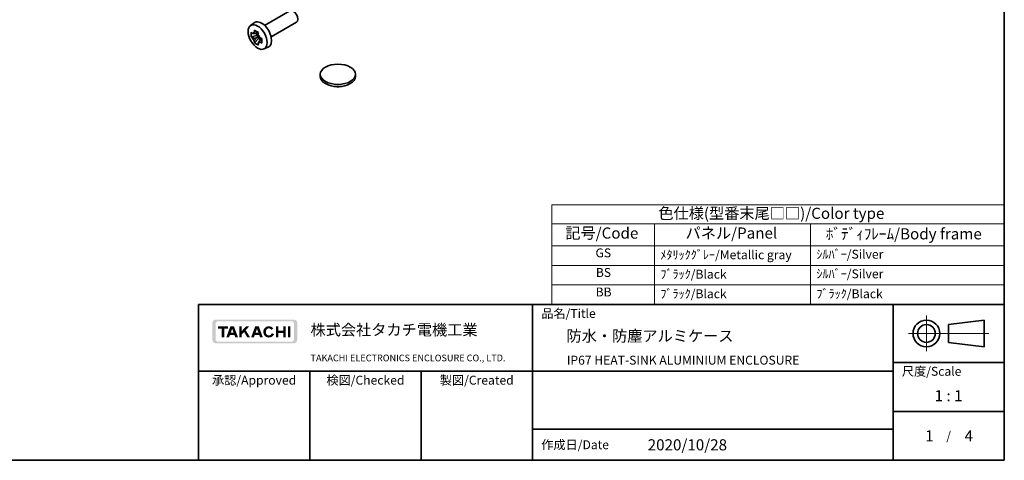
# Model space of a CAD drawing. Units: millimetres. Extents: x 14 to 1804, y 8 to 429.
# Drawn here: x 184 to 406, y 8 to 107 of the extents above; entities that cross this region are included whole.
import ezdxf
from ezdxf.enums import TextEntityAlignment as Align

# ---------------------------------------------------------------- set-up
doc = ezdxf.new("R2010")
doc.units = ezdxf.units.MM
for name, color, linetype, lineweight in [('Border (ISO)', 7, 'Continuous', 35), ('Hatch (ISO)', 1, 'Continuous', 18), ('Symbol (ISO)', 7, 'Continuous', 18), ('Title (ISO)', 7, 'Continuous', 35), ('Visible (ISO)', 7, 'Continuous', 35)]:
    doc.layers.add(name, color=color, linetype=linetype, lineweight=lineweight)
doc.styles.add('Note Text (TK)', font='txt')
doc.styles.add('Note Text (TK2)', font='txt')
doc.styles.add('文字スタイル67', font='arial.ttf')

# ---------------------------------------------------------------- blocks, each defined once
blk = doc.blocks.new('図面枠 tk図枠')
at = {"layer": 'Border (ISO)'}
for p in [(405.4999999999999, 289), (14.50000000000001, 8.000000000000007)]:
    blk.add_line(p, (405.4999999999999, 8.000000000000007), dxfattribs=at)
blk = doc.blocks.new('表題欄 tk表題欄')
at = {"layer": 'Hatch (ISO)'}
h = blk.add_hatch(color=256, dxfattribs=at)
edge = h.paths.add_edge_path(flags=0)
edge.add_arc((95.57537688673352, 236.2990653650367), 0.5958259999999996, 269.9999999999897, 360)
edge.add_line((96.17120288673351, 236.2990653650368), (96.17120288673348, 239.7107813650365))
edge.add_arc((95.5753768867335, 239.7107813650366), 0.5958259999999996, 0, 90.0000000000068)
edge.add_line((95.57537688673342, 240.3066073650366), (79.13710888673356, 240.3066073650366))
edge.add_arc((79.13710888673353, 239.7107813650366), 0.5958259999999996, 89.99999999999744, 180)
edge.add_line((78.54128288673353, 239.7107813650365), (78.54128288673331, 236.2990653650368))
edge.add_arc((79.13710888673332, 236.2990653650365), 0.5958259999999996, 180, 270.0000000000231)
edge.add_line((79.13710888673356, 235.7032393650365), (95.57537688673342, 235.7032393650367))
edge = h.paths.add_edge_path()
edge.add_line((77.83935088673357, 239.9556413650366), (77.83935088673357, 236.0542053650368))
edge.add_arc((78.54128288673346, 236.0542053650367), 0.7019319999998935, 180, 270.0000000000087)
edge.add_line((78.54128288673357, 235.3522733650368), (96.17120288673352, 235.3522733650368))
edge.add_arc((96.17120288673351, 236.0542053650367), 0.7019319999998921, 270, 360)
edge.add_line((96.8731348867334, 236.0542053650368), (96.87313488673352, 239.9556413650366))
edge.add_arc((96.1712028867336, 239.9556413650367), 0.7019319999998921, 0, 90.00000000000873)
edge.add_line((96.17120288673348, 240.6575733650367), (78.54128288673357, 240.6575733650366))
edge.add_arc((78.54128288673357, 239.9556413650366), 0.7019319999999984, 90, 180)
for points in [[(79.07181288673355, 239.1476033650369), (79.07181288673355, 238.6578833650367), (79.92066088673353, 238.6578833650367), (79.92066088673353, 236.6581933650368), (80.50832488673353, 236.6581933650368), (80.50832488673353, 238.6578833650367), (81.35717288673355, 238.6578833650367), (81.35717288673355, 239.1476033650369)], [(85.68407849525303, 236.6581933650368), (84.9434673993943, 237.8918698287545), (84.41792288673358, 237.3246628822781), (84.41792288673358, 236.6581933650368), (83.89555488673355, 236.6581933650368), (83.89555488673355, 239.1476033650369), (84.41792288673358, 239.1476033650369), (84.41792288673358, 238.0993979968839), (85.38913556809511, 239.1476033650369), (86.10696490847272, 239.1476033650369), (85.31925422435492, 238.2974470774499), (86.30334488673353, 236.6581933650368)], [(92.09142939614459, 239.1476033650369), (92.09142939614459, 236.6581933650368), (92.60971639614465, 236.6581933650368), (92.60971639614465, 237.6580383650368), (93.76872039614462, 237.6580383650368), (93.76872039614462, 236.6581933650368), (94.28700739614459, 236.6581933650368), (94.28700739614459, 239.1476033650369), (93.76872039614462, 239.1476033650369), (93.76872039614462, 238.1477583650367), (92.60971639614465, 238.1477583650367), (92.60971639614465, 239.1476033650369)], [(94.84202339614467, 239.1476033650369), (94.84202339614467, 236.6581933650368), (95.36439139614473, 236.6581933650368), (95.36439139614473, 239.1476033650369)]]:
    blk.add_hatch(color=256, dxfattribs=at).paths.add_polyline_path(points)
h = blk.add_hatch(color=256, dxfattribs=at)
h.paths.add_polyline_path([(82.59020695886475, 237.7110913650368), (81.95242681460243, 237.7110913650368), (82.27131688673356, 238.5794973650367)], flags=0)
h.paths.add_polyline_path([(82.77903014574996, 237.1968853650368), (81.76360362771717, 237.1968853650368), (81.56578886050404, 236.6581933650368), (80.94907288673355, 236.6581933650368), (81.86321688673357, 239.1476033650369), (82.67941688673353, 239.1476033650369), (83.59356088673351, 236.6581933650368), (82.97684491296302, 236.6581933650368)])
h = blk.add_hatch(color=256, dxfattribs=at)
h.paths.add_polyline_path([(87.52707281460246, 237.7110913650368), (88.16485295886469, 237.7110913650368), (87.84596288673359, 238.5794973650367)], flags=0)
h.paths.add_polyline_path([(87.14043486050403, 236.6581933650368), (87.3382496277172, 237.1968853650368), (88.35367614574989, 237.1968853650368), (88.551490912963, 236.6581933650368), (89.16820688673343, 236.6581933650368), (88.25406288673352, 239.1476033650369), (87.43786288673356, 239.1476033650369), (86.52371888673358, 236.6581933650368)])
h = blk.add_hatch(color=256, dxfattribs=at)
edge = h.paths.add_edge_path()
edge.add_arc((90.52309888673334, 237.9028983650369), 1.273272000000011, 38.55054079078439, 336.5820184016556)
edge.add_line((91.69149139614446, 237.3968543650369), (91.17255542714857, 237.6216113977801))
edge.add_ellipse((90.52309888673352, 237.9028983650369), major_axis=(0, -0.7998759999999119), ratio=0.8673469387756529, start_angle=128.5505407907963, end_angle=426.582018401653, ccw=False)
edge.add_line((91.09381514418376, 238.3576891122095), (91.51887237036831, 238.6964075050431))
at = {"layer": 'Title (ISO)'}
for p, q in [((74.70882392282105, 244.052739026017), (255.7088239228211, 244.052739026017)), ((74.70882392282105, 209.052739026017), (74.70882392282105, 244.052739026017)), ((149.7088239228211, 244.052739026017), (149.7088239228211, 209.052739026017)), ((230.7088239228211, 244.052739026017), (230.7088239228211, 209.052739026017)), ((255.7088239228211, 244.052739026017), (255.7088239228211, 209.052739026017)), ((243.2088239228211, 239.552739026017), (251.2088239228211, 240.5527390260171)), ((243.2088239228211, 239.552739026017), (243.2088239228211, 235.552739026017)), ((251.2088239228211, 234.552739026017), (251.2088239228211, 240.5527390260171)), ((243.2088239228211, 235.552739026017), (251.2088239228211, 234.552739026017)), ((230.7088239228211, 231.052739026017), (255.7088239228211, 231.052739026017)), ((74.70882392282105, 229.052739026017), (230.7088239228211, 229.052739026017)), ((99.70882392282108, 229.052739026017), (99.70882392282108, 209.052739026017)), ((124.708823922821, 229.052739026017), (124.708823922821, 209.052739026017)), ((230.7088239228211, 220.052739026017), (255.7088239228211, 220.052739026017)), ((149.7088239228211, 216.052739026017), (230.7088239228211, 216.052739026017)), ((255.7088239228211, 209.052739026017), (74.70882392282105, 209.052739026017))]:
    blk.add_line(p, q, dxfattribs=at)
at = {"layer": 'Title (ISO)', "color": 4, "linetype": 'Continuous', "lineweight": 18}
for p, q in [((238.2088239228211, 241.552739026017), (238.2088239228211, 233.552739026017)), ((252.2088239228211, 237.552739026017), (234.2088239228211, 237.552739026017))]:
    blk.add_line(p, q, dxfattribs=at)
at = {"layer": 'Title (ISO)'}
for radius in [3, 2]:
    blk.add_circle((238.2088239228211, 237.552739026017), radius, dxfattribs=at)
at = {"layer": 'Title (ISO)', "color": 1, "char_height": 2.000000029802322, "line_spacing_factor": 1.5, "style": 'Note Text (TK)'}
for s, insert, attachment_point in [('\\fＭＳ Ｐゴシック|b0|i0;\\H2.0000;品名/Title', (151.708823922821, 242.052739026017), 4), ('\\fＭＳ Ｐゴシック|b0|i0;\\H2.0000;尺度/Scale', (232.7088239228211, 229.052739026017), 4), ('\\fＭＳ Ｐゴシック|b0|i0;\\H2.0000;承認/Approved', (87.20882392282108, 227.052739026017), 5), ('\\fＭＳ Ｐゴシック|b0|i0;\\H2.0000;検図/Checked', (112.208823922821, 227.052739026017), 5), ('\\fＭＳ Ｐゴシック|b0|i0;\\H2.0000;製図/Created', (137.2088239228211, 227.052739026017), 5), ('\\fＭＳ Ｐゴシック|b0|i0;\\H2.0000;作成日/Date', (151.708823922821, 212.552739026017), 4)]:
    blk.add_mtext(s, dxfattribs=dict(at, insert=insert, attachment_point=attachment_point))
at = {"layer": 'Title (ISO)', "color": 7, "line_spacing_factor": 1.5, "style": 'Note Text (TK)'}
for s, insert, char_height, attachment_point in [('株式会社タカチ電機工業', (99.87313488673345, 238.052739026017), 2.5, 4), ('\\fArial|b0|i0;\\H1.4986;TAKACHI ELECTRONICS ENCLOSURE CO., LTD.', (99.87313488673342, 232.052739026017), 1.49859994649887, 4), ('\\fＭＳ Ｐゴシック|b0|i0;\\H2.0000;/', (243.2088239228211, 214.552739026017), 2.000000029802322, 5)]:
    blk.add_mtext(s, dxfattribs=dict(at, insert=insert, char_height=char_height, attachment_point=attachment_point))
at = {"layer": 'Title (ISO)', "color": 7}
for tag, p, height, style in [('<品名>_001', (157.367914831912, 235.7388185714716), 2.5, 'Note Text (TK)'), ('<Title>_001', (157.4482509312165, 230.5520568828656), 2.000000029802322, '文字スタイル67'), ('<尺度>_001', (240.0625171046392, 222.3098412987444), 2.5, 'Note Text (TK)'), ('<ページ_No.>_001', (237.9488807410029, 213.302739026017), 2.5, 'Note Text (TK)'), ('<総ページ数>_001', (246.7926307410029, 213.302739026017), 2.5, 'Note Text (TK)'), ('作成日_001', (175.6108125591847, 211.2814322078352), 2.5, 'Note Text (TK)')]:
    blk.add_attdef(tag, p, '', height=height, dxfattribs=dict(at, style=style))
at = {"layer": 'Title (ISO)', "color": 7, "style": 'Note Text (TK)'}
blk.add_attdef('<承認>', text='', height=2.5, dxfattribs=at).set_placement((87.20882392282108, 217.052739026017), align=Align.MIDDLE_CENTER)
blk = doc.blocks.new('テーブル2')
at = {"layer": 'Symbol (ISO)'}
for p, q in [((303.8807588079344, 65.38000008940698), (405.4999999999999, 65.38000008940698)), ((303.8807588079344, 65.38000008940698), (303.8807588079344, 61.10000008940698)), ((405.4999999999999, 65.38000008940698), (405.4999999999999, 61.10000008940698)), ((303.8807588079344, 61.10000008940698), (405.4999999999999, 61.10000008940698)), ((303.8807588079344, 61.10000008940698), (303.8807588079344, 56.20000008940697)), ((326.9014761426541, 61.10000008940698), (326.9014761426541, 56.20000008940697)), ((361.953546975307, 61.10000008940698), (361.953546975307, 56.20000008940697)), ((405.5, 61.10000008940698), (405.5, 56.20000008940697)), ((303.8807588079344, 56.20000008940697), (405.5, 56.20000008940697)), ((303.8807588079344, 56.20000008940697), (303.8807588079344, 43)), ((326.9014761426541, 56.20000008940697), (326.9014761426541, 43)), ((361.953546975307, 56.20000008940697), (361.953546975307, 43)), ((405.5, 56.20000008940697), (405.5, 43)), ((303.8807588079344, 51.80000005960465), (405.5, 51.80000005960465)), ((303.8807588079344, 47.40000002980232), (405.5, 47.40000002980232)), ((303.8807588079344, 43), (405.5, 43))]:
    blk.add_line(p, q, dxfattribs=at)
at = {"layer": 'Symbol (ISO)', "color": 7, "attachment_point": 7}
for s, insert, char_height, style in [('色仕様(型番末尾□□)/Color type', (327.7917374432484, 61.46368431463837), 2.5, 'Note Text (TK)'), ('記号/Code', (306.8957379169663, 57.02719298526645), 2.5, 'Note Text (TK)'), ('パネル/Panel', (333.9045183437507, 57.03450297340751), 2.5, 'Note Text (TK)'), ('ﾎﾞﾃﾞｨﾌﾚｰﾑ/Body frame', (365.4013121939062, 56.85175444334745), 2.5, 'Note Text (TK)'), ('GS', (313.6777894227804, 52.97660828370135), 2.000000029802322, 'Note Text (TK2)'), ('ﾒﾀﾘｯｸｸﾞﾚｰ/Metallic gray', (328.2422765052012, 52.55555567890406), 2.000000029802322, 'Note Text (TK2)'), ('ｼﾙﾊﾞｰ/Silver', (363.294347337854, 52.67836269084364), 2.000000029802322, 'Note Text (TK2)'), ('BS', (313.7549168745433, 48.57660825389903), 2.000000029802322, 'Note Text (TK2)'), ('ﾌﾞﾗｯｸ/Black', (328.2422765052012, 48.19649131819605), 2.000000029802322, 'Note Text (TK2)'), ('ｼﾙﾊﾞｰ/Silver', (363.294347337854, 48.27836266104132), 2.000000029802322, 'Note Text (TK2)'), ('BB', (313.7022853771603, 44.20000005122274), 2.000000029802322, 'Note Text (TK2)'), ('ﾌﾞﾗｯｸ/Black', (328.2422765052012, 43.79649128839374), 2.000000029802322, 'Note Text (TK2)'), ('ﾌﾞﾗｯｸ/Black', (363.294347337854, 43.79649128839374), 2.000000029802322, 'Note Text (TK2)')]:
    blk.add_mtext(s, dxfattribs=dict(at, insert=insert, char_height=char_height, style=style))

msp = doc.modelspace()

# ---------------------------------------------------------------- linework, layer by layer
at = {"layer": 'Visible (ISO)'}
for p, q in [((239.3299630451009, 105.725112971906), (245.0160669585187, 109.0079865969589)), ((236.1666183159627, 105.6659654096441), (237.025580375209, 106.2929660047827)), ((240.8299630451012, 103.1270367605529), (246.5160669585191, 106.4099103856058)), ((237.8860088447309, 104.1664072678666), (237.3598204558838, 103.8626122599211)), ((237.6297079324372, 103.435901796088), (237.6297079324372, 104.0184318671602)), ((237.6297079324372, 103.435901796088), (236.3216559946864, 103.1610299689249)), ((237.1052485019006, 101.8038079339998), (237.9973204558837, 102.7991782279801)), ((237.3598204558838, 102.8555998101103), (237.9973204558837, 103.2236606067187)), ((237.9973204558837, 103.2236606067187), (237.6297079324372, 103.435901796088)), ((237.9973204558837, 102.7991782279801), (237.9973204558837, 103.2236606067187)), ((237.9973204558837, 102.7991782279801), (238.5018062959008, 102.507913192444)), ((238.7581072081946, 102.6558885931504), (238.2319188193473, 102.3520935852049)), ((239.1970673890421, 100.4170736453221), (240.1695468622431, 100.8474563119474)), ((251.8569832513668, 94.23675490597259), (251.8569832513665, 94.72665285452938)), ((259.7569832513667, 94.2367549059773), (259.7569832513664, 94.72665285453411))]:
    msp.add_line(p, q, dxfattribs=at)
for centre, major_axis, ratio, start_param, end_param in [((245.7660669585189, 107.7089484912824), (0.7500000000001622, -1.29903810567656), 0.5773502691897114, 1.63e-14, 3.141592653589809), ((238.6949991466545, 103.6264655866432), (-1.575000000000347, 2.727980021920771), 0.5773502691897116, 3.079689298035962, 6.345088662733398), ((237.4685594817593, 102.9183803159709), (-0.6599289082159588, 1.143030398413151), 0.5773502691897135, 5.983933317208354, 6.582437297150611), ((239.5364562162663, 104.1122810522952), (-0.7500000000001639, 1.299038105676556), 0.5773502691897116, 4.424037575075396, 5.000740385693956), ((237.4685594817593, 102.9183803159709), (-0.6599289082159576, 1.143030398413149), 0.5773502691897137, 1.271544336823687, 1.870048316765924), ((237.4685594817593, 102.9183803159709), (0.6599289082159585, -1.143030398413151), 0.5773502691897135, 1.271544336823685, 1.870048316765931), ((237.4685594817593, 102.9183803159709), (0.6599289082159592, -1.143030398413151), 0.5773502691897135, 5.983933317208354, 6.58243729715061), ((255.8069832513667, 94.23675490597493), (-3.949999999999943, -2.3644e-12), 0.5773502691892269, 0, 3.141592638688631)]:
    msp.add_ellipse(centre, major_axis=major_axis, ratio=ratio, start_param=start_param, end_param=end_param, dxfattribs=at)
for centre, major_axis, ratio in [((237.7757603311121, 103.0957428090401), (-1.51813236870864, 2.629482395217109), 0.5773502691897116), ((255.8069832513664, 94.72665285453174), (-3.949999999999943, -2.3627e-12), 0.5773502691892272)]:
    msp.add_ellipse(centre, major_axis=major_axis, ratio=ratio, dxfattribs=at)
for points, knots in [([(236.3216559946864, 103.1610299689249), (236.3066298243307, 103.3312039723972), (236.2996754632789, 103.5008463624538), (236.2996754632789, 103.8189881216411), (236.3066298243307, 103.9915532670928), (236.3216559946864, 104.1680424187358)], [3.306042064342, 3.306042064342, 3.306042064342, 3.306042064342, 3.364488437533023, 3.364488437533023, 3.422934810724047, 3.422934810724047, 3.422934810724047, 3.422934810724047]), ([(236.3216559946864, 104.1680424187358), (236.4218174148302, 104.0795422910952), (236.5249012538178, 103.9928938970748), (236.6348213395592, 103.905123025632), (236.6391130394985, 103.9017032993919), (236.643408926461, 103.8982874360996)], [3.390250871869512, 3.390250871869512, 3.390250871869512, 3.390250871869512, 3.441297313958153, 3.441297313958153, 3.44336922802217, 3.44336922802217, 3.44336922802217, 3.44336922802217]), ([(237.0325103000276, 104.1229352188703), (237.0333205809333, 104.1292991295559), (237.0341363007616, 104.1356676259736), (237.0551880622727, 104.2990551286839), (237.0786858531977, 104.4587854608089), (237.1052485019006, 104.6204497637109)], [3.670977728604158, 3.670977728604158, 3.670977728604158, 3.670977728604158, 3.673049642668187, 3.673049642668187, 3.724096084756828, 3.724096084756828, 3.724096084756828, 3.724096084756828]), ([(237.1052485019006, 104.6204497637109), (237.2451104267935, 104.533385295554), (237.3885478656153, 104.4476488962432), (237.6640667110763, 104.2885780166496), (237.8169896913711, 104.2032106482062), (237.9773468653642, 104.1169435388055)], [3.306042064342, 3.306042064342, 3.306042064342, 3.306042064342, 3.364488437533023, 3.364488437533023, 3.422934810724047, 3.422934810724047, 3.422934810724047, 3.422934810724047]), ([(237.9773468653642, 104.1169435388055), (237.9507842166612, 103.9552792359035), (237.9272864257362, 103.7955489037785), (237.9062346642251, 103.6321614010683), (237.9054189443968, 103.6257929046505), (237.9046086634911, 103.619428993965)], [3.390250871869512, 3.390250871869512, 3.390250871869512, 3.390250871869512, 3.441297313958153, 3.441297313958153, 3.443369228022182, 3.443369228022182, 3.443369228022182, 3.443369228022182]), ([(236.643408926461, 102.8912749862888), (236.6391130394985, 102.8946908495811), (236.6348213395592, 102.8981105758212), (236.5249012538178, 102.9858814472639), (236.4218174148302, 103.0725298412844), (236.3216559946864, 103.1610299689249)], [3.67097772860417, 3.67097772860417, 3.67097772860417, 3.67097772860417, 3.673049642668187, 3.673049642668187, 3.724096084756828, 3.724096084756828, 3.724096084756828, 3.724096084756828]), ([(237.1052485019006, 101.8038079339998), (237.0786858531976, 101.9348003321437), (237.0551880622727, 102.0673977524369), (237.0341363007616, 102.2064767747964), (237.0333205809333, 102.2119033590893), (237.0325103000276, 102.2173316379768)], [3.390250871869511, 3.390250871869511, 3.390250871869511, 3.390250871869511, 3.441297313958153, 3.441297313958153, 3.443369228022183, 3.443369228022183, 3.443369228022183, 3.443369228022183]), ([(237.9773468653642, 101.3003017090945), (237.8169896913711, 101.3755332396663), (237.6640667110763, 101.4557931590543), (237.3885478656154, 101.6148640386479), (237.2451104267935, 101.7057078870141), (237.1052485019006, 101.8038079339998)], [3.306042064342, 3.306042064342, 3.306042064342, 3.306042064342, 3.364488437533023, 3.364488437533023, 3.422934810724046, 3.422934810724046, 3.422934810724046, 3.422934810724046]), ([(238.2937100370577, 102.945485645653), (238.2996264858316, 102.9430054141588), (238.3055496254275, 102.9405276000435), (238.457573234191, 102.8770652089515), (238.6076526550287, 102.8175497267629), (238.7609393725784, 102.7597215038805)], [3.670977728604171, 3.670977728604171, 3.670977728604171, 3.670977728604171, 3.673049642668187, 3.673049642668187, 3.724096084756828, 3.724096084756828, 3.724096084756828, 3.724096084756828]), ([(238.7609393725784, 101.7527090540696), (238.6076526550287, 101.810537276952), (238.457573234191, 101.8700527591406), (238.3055496254275, 101.9335151502327), (238.2996264858316, 101.9359929643479), (238.2937100370577, 101.9384731958421)], [3.390250871869512, 3.390250871869512, 3.390250871869512, 3.390250871869512, 3.441297313958153, 3.441297313958153, 3.443369228022169, 3.443369228022169, 3.443369228022169, 3.443369228022169]), ([(238.7609393725784, 102.7597215038805), (238.755470293834, 102.5777145628231), (238.7529391134127, 102.4025956928436), (238.7529391134127, 102.0844539336563), (238.755470293834, 101.9173652681275), (238.7609393725784, 101.7527090540696)], [3.306042064341999, 3.306042064341999, 3.306042064341999, 3.306042064341999, 3.364488437533022, 3.364488437533022, 3.422934810724046, 3.422934810724046, 3.422934810724046, 3.422934810724046]), ([(237.9046086634911, 101.7138254130714), (237.9054189443968, 101.708397134184), (237.9062346642251, 101.7029705498911), (237.9272864257362, 101.5638915275315), (237.9507842166612, 101.4312941072384), (237.9773468653642, 101.3003017090945)], [3.670977728604158, 3.670977728604158, 3.670977728604158, 3.670977728604158, 3.673049642668187, 3.673049642668187, 3.724096084756829, 3.724096084756829, 3.724096084756829, 3.724096084756829]), ([(256.7361691488922, 92.02021754875804), (256.5377913579728, 91.9794896429139), (256.3350331916906, 91.95193629517124), (255.7407901622667, 91.91074899710534), (255.339338468661, 91.93320362169375), (254.9298312933976, 92.00964877456536), (254.9030053474043, 92.01491707393859), (254.8762327535872, 92.02043637359841)], [0.3897295926050087, 0.3897295926050087, 0.3897295926050087, 0.3897295926050087, 0.4508267878055278, 0.4508267878055278, 0.5686613324992351, 0.5686613324992351, 0.5769353102052337, 0.5769353102052337, 0.5769353102052337, 0.5769353102052337])]:
    msp.add_open_spline(points, degree=3, knots=knots, dxfattribs=at)
for points, weights in [([(237.0325103000276, 104.1229352188703), (237.246655727536, 103.9760346760186), (237.3598204558838, 103.8626122599212)], [1.036761367427989, 1.221553555638247, 1.348576659528301]), ([(237.3598204558839, 103.8626122599211), (237.0918466696721, 103.8866556247825), (236.643408926461, 103.8982874360996)], [1.348576659535221, 1.221553555643529, 1.036761367428714]), ([(236.643408926461, 102.8912749862888), (237.091846669663, 102.8796431749718), (237.3598204558838, 102.8555998101103)], [1.03676136742799, 1.221553555638247, 1.348576659528301]), ([(237.3598204558839, 102.8555998101103), (237.2466557275403, 102.6115060212719), (237.0325103000276, 102.2173316379768)], [1.348576659535221, 1.221553555643529, 1.036761367428713]), ([(237.9046086634911, 101.7138254130714), (238.1187540909995, 102.1079997963587), (238.2319188193473, 102.3520935852049)], [1.036761367427988, 1.221553555638247, 1.348576659528301]), ([(238.2319188193473, 102.3520935852049), (238.2735631488721, 102.1973788475998), (238.2937100370577, 101.9384731958421)], [1.348576659535221, 1.221553555643529, 1.036761367428713])]:
    msp.add_rational_spline(points, weights, degree=2, dxfattribs=at)

# ---------------------------------------------------------------- block references
for name in ['図面枠 tk図枠', 'テーブル2']:
    msp.add_blockref(name, (0, 0))
msp.add_blockref('表題欄 tk表題欄', (149.7911760771789, -201.0527390260171)).add_auto_attribs({'<品名>_001': '防水・防塵アルミケース', '<尺度>_001': '1 : 1', '作成日_001': '2020/10/28', '<Title>_001': 'IP67 HEAT-SINK ALUMINIUM ENCLOSURE', '<ページ_No.>_001': '1', '<総ページ数>_001': '4'})

doc.saveas('drawing.dxf')
